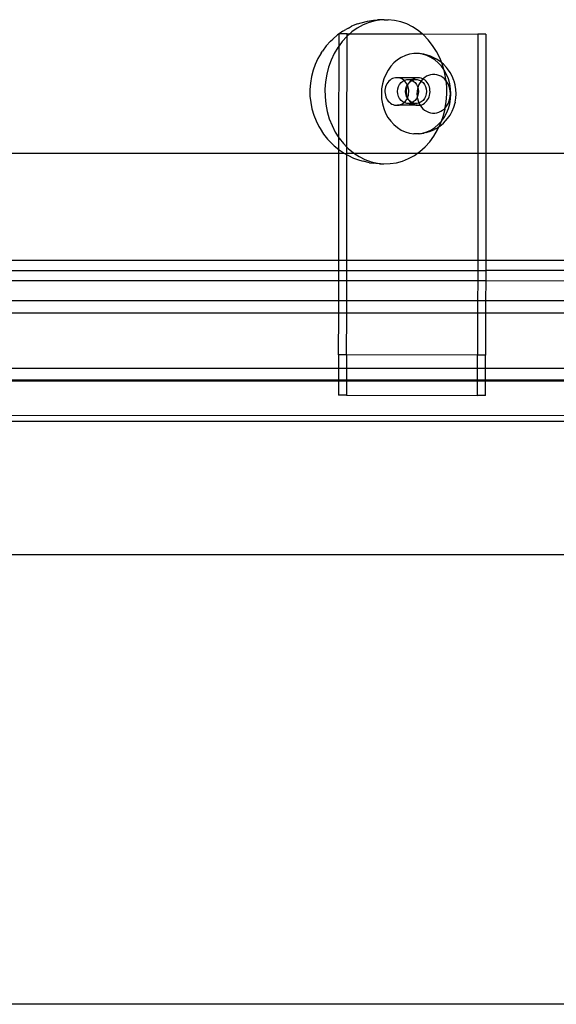
# Model space of a CAD drawing. Extents: x -2962 to 2962, y -2817 to 2817.
# Drawn here: x -1309 to -1175, y -1049 to -803 of the extents above; entities that cross this region are included whole.
import ezdxf

# ---------------------------------------------------------------- set-up
doc = ezdxf.new("R2010")
doc.units = 0
doc.layers.get('0').update_dxf_attribs({"linetype": 'CONTINUOUS'})

msp = doc.modelspace()

# ---------------------------------------------------------------- linework, layer by layer
for p, q in [((-1224.48, -804.51), (-1223.56, -804.23)), ((-1223.56, -804.23), (-1222.02, -803.81)), ((-1221.58, -804.14), (-1223.09, -804.76)), ((-1222.02, -803.81), (-1220.45, -803.59)), ((-1220.03, -803.72), (-1221.58, -804.14)), ((-1220.45, -803.59), (-1219.45, -803.49)), ((-1218.45, -803.49), (-1220.03, -803.72)), ((-1218.45, -803.49), (-1219.45, -803.49)), ((-1217.86, -803.46), (-1218.45, -803.49)), ((-1217.86, -803.46), (-1216.86, -803.46)), ((-1215.27, -803.62), (-1216.86, -803.46)), ((-1213.71, -803.98), (-1215.27, -803.62)), ((-1212.19, -804.53), (-1213.71, -803.98)), ((-1228.14, -806.32), (-1229.08, -806.97)), ((-1228.14, -806.32), (-1227.36, -805.89)), ((-1226.76, -805.56), (-1227.36, -805.89)), ((-1226.76, -805.56), (-1225.95, -805.11)), ((-1225.9, -806.52), (-1226.4, -806.97)), ((-1224.48, -804.51), (-1225.95, -805.11)), ((-1224.53, -805.55), (-1225.9, -806.52)), ((-1223.09, -804.76), (-1224.53, -805.55)), ((-1210.73, -805.27), (-1212.19, -804.53)), ((-1209.33, -806.18), (-1210.73, -805.27)), ((-1208.34, -807), (-1209.33, -806.18)), ((-1231.21, -808.83), (-1232.28, -810)), ((-1231.21, -808.83), (-1230.64, -808.31)), ((-1229.43, -807.24), (-1230.64, -808.31)), ((-1229.08, -806.97), (-1229.43, -807.24)), ((-1227.08, -806.97), (-1229.08, -806.97)), ((-1229.08, -809.95), (-1229.08, -806.97)), ((-1228.33, -808.93), (-1229.08, -809.95)), ((-1227.17, -807.65), (-1228.33, -808.93)), ((-1227.08, -807.57), (-1227.17, -807.65)), ((-1227.11, -835.21), (-1227.08, -807.57)), ((-1227.08, -806.97), (-1226.4, -806.97)), ((-1226.4, -806.97), (-1227.08, -807.57)), ((-1227.08, -807.57), (-1227.08, -806.97)), ((-1226.4, -806.97), (-1208.34, -807)), ((-1208.03, -807.26), (-1208.34, -807)), ((-1208.34, -807), (-1194.44, -807.03)), ((-1206.83, -808.49), (-1208.03, -807.26)), ((-1205.75, -809.86), (-1206.83, -808.49)), ((-1194.44, -807.03), (-1194.47, -836.72)), ((-1192.44, -807.03), (-1194.44, -807.03)), ((-1192.44, -807.03), (-1192.47, -836.72)), ((-1233.55, -811.82), (-1233.23, -811.3)), ((-1232.28, -810), (-1233.23, -811.3)), ((-1229.38, -810.35), (-1230.29, -811.89)), ((-1229.08, -809.95), (-1229.38, -810.35)), ((-1229.11, -832.87), (-1229.08, -809.95)), ((-1204.79, -811.36), (-1205.75, -809.86)), ((-1203.97, -812.98), (-1204.79, -811.36)), ((-1234.34, -813.15), (-1235.01, -814.58)), ((-1233.55, -811.82), (-1234.34, -813.15)), ((-1231.06, -813.54), (-1231.69, -815.27)), ((-1230.29, -811.89), (-1231.06, -813.54)), ((-1215.38, -814.19), (-1216.18, -815.05)), ((-1214.5, -813.46), (-1215.38, -814.19)), ((-1213.55, -812.85), (-1214.5, -813.46)), ((-1212.54, -812.39), (-1213.55, -812.85)), ((-1211.48, -812.08), (-1212.54, -812.39)), ((-1210.41, -811.92), (-1211.48, -812.08)), ((-1209.32, -811.92), (-1210.41, -811.92)), ((-1208.24, -812.08), (-1209.32, -811.92)), ((-1209, -811.92), (-1209.32, -811.92)), ((-1207.92, -812.08), (-1209, -811.92)), ((-1207.19, -812.39), (-1208.24, -812.08)), ((-1207.33, -812.23), (-1207.92, -812.08)), ((-1206.29, -812.54), (-1207.33, -812.23)), ((-1206.17, -812.85), (-1207.19, -812.39)), ((-1205.3, -813), (-1206.29, -812.54)), ((-1205.22, -813.46), (-1206.17, -812.85)), ((-1204.8, -813.28), (-1205.3, -813)), ((-1204.34, -814.19), (-1205.22, -813.46)), ((-1203.9, -813.86), (-1204.8, -813.28)), ((-1203.55, -815.05), (-1204.34, -814.19)), ((-1203.49, -814.2), (-1203.97, -812.98)), ((-1203.49, -814.2), (-1203.9, -813.86)), ((-1203.06, -814.56), (-1203.49, -814.2)), ((-1203.3, -814.68), (-1203.49, -814.2)), ((-1235.55, -816.07), (-1235.96, -817.63)), ((-1235.01, -814.58), (-1235.55, -816.07)), ((-1231.69, -815.27), (-1232.15, -817.06)), ((-1216.87, -816.02), (-1217.45, -817.08)), ((-1216.18, -815.05), (-1216.87, -816.02)), ((-1202.94, -815.9), (-1203.55, -815.05)), ((-1202.94, -815.9), (-1203.3, -814.68)), ((-1202.3, -815.38), (-1203.06, -814.56)), ((-1202.86, -816.02), (-1202.94, -815.9)), ((-1202.78, -816.46), (-1202.94, -815.9)), ((-1202.28, -817.08), (-1202.86, -816.02)), ((-1202.42, -818.29), (-1202.78, -816.46)), ((-1202.01, -815.7), (-1202.3, -815.38)), ((-1201.38, -816.58), (-1202.01, -815.7)), ((-1200.86, -817.54), (-1201.38, -816.58)), ((-1235.96, -817.63), (-1236.22, -819.23)), ((-1232.46, -818.91), (-1232.6, -820.78)), ((-1232.15, -817.06), (-1232.46, -818.91)), ((-1217.92, -818.22), (-1218.25, -819.41)), ((-1217.45, -817.08), (-1217.92, -818.22)), ((-1216.92, -819.1), (-1217.14, -819.44)), ((-1216.66, -818.79), (-1216.92, -819.1)), ((-1216.37, -818.53), (-1216.66, -818.79)), ((-1216.06, -818.31), (-1216.37, -818.53)), ((-1215.73, -818.13), (-1216.06, -818.31)), ((-1215.38, -818), (-1215.73, -818.13)), ((-1215.02, -817.93), (-1215.38, -818)), ((-1214.65, -817.9), (-1215.02, -817.93)), ((-1214.29, -817.93), (-1214.65, -817.9)), ((-1213.93, -818.01), (-1214.29, -817.93)), ((-1209.73, -817.94), (-1214.29, -817.93)), ((-1213.97, -819.57), (-1213.61, -819.11)), ((-1213.58, -818.13), (-1213.93, -818.01)), ((-1213.61, -819.11), (-1213.17, -818.74)), ((-1213.25, -818.31), (-1213.58, -818.13)), ((-1212.94, -818.53), (-1213.25, -818.31)), ((-1213.17, -818.74), (-1212.88, -818.59)), ((-1212.88, -818.59), (-1212.94, -818.53)), ((-1212.88, -818.59), (-1212.67, -818.48)), ((-1212.65, -818.8), (-1212.88, -818.59)), ((-1212.67, -818.48), (-1212.14, -818.35)), ((-1212.4, -819.1), (-1212.65, -818.8)), ((-1212.18, -819.44), (-1212.4, -819.1)), ((-1212.14, -818.35), (-1211.6, -818.35)), ((-1211.63, -819.11), (-1211.85, -819.45)), ((-1211.63, -819.11), (-1211.17, -818.74)), ((-1211.37, -818.81), (-1211.63, -819.11)), ((-1211.6, -818.35), (-1211.07, -818.48)), ((-1211.6, -818.35), (-1210.82, -818.35)), ((-1211.08, -818.54), (-1211.37, -818.81)), ((-1211.17, -818.74), (-1210.87, -818.59)), ((-1211.07, -818.48), (-1211.08, -818.54)), ((-1210.82, -818.35), (-1211.07, -818.48)), ((-1211.07, -818.48), (-1210.87, -818.59)), ((-1210.87, -818.59), (-1210.67, -818.48)), ((-1210.87, -818.59), (-1210.57, -818.74)), ((-1210.77, -818.32), (-1210.82, -818.35)), ((-1210.44, -818.15), (-1210.77, -818.32)), ((-1210.77, -818.32), (-1210.14, -818.35)), ((-1210.67, -818.48), (-1210.14, -818.35)), ((-1210.57, -818.74), (-1210.13, -819.11)), ((-1210.09, -818.02), (-1210.44, -818.15)), ((-1210.14, -818.35), (-1209.6, -818.35)), ((-1210.13, -819.11), (-1209.77, -819.57)), ((-1209.73, -817.94), (-1210.09, -818.02)), ((-1209.36, -817.91), (-1209.73, -817.94)), ((-1209.6, -818.35), (-1209.07, -818.48)), ((-1209, -817.94), (-1209.36, -817.91)), ((-1208.87, -819.07), (-1209.15, -819.58)), ((-1209.07, -818.48), (-1208.61, -818.72)), ((-1208.64, -818.02), (-1209, -817.94)), ((-1208.61, -818.72), (-1208.87, -819.07)), ((-1208.29, -818.15), (-1208.64, -818.02)), ((-1208.53, -818.61), (-1208.61, -818.72)), ((-1208.61, -818.72), (-1208.57, -818.74)), ((-1208.57, -818.74), (-1208.13, -819.11)), ((-1208.17, -818.21), (-1208.53, -818.61)), ((-1208.17, -818.21), (-1208.29, -818.15)), ((-1208.15, -818.19), (-1208.17, -818.21)), ((-1207.96, -818.33), (-1208.17, -818.21)), ((-1207.72, -817.83), (-1208.15, -818.19)), ((-1208.13, -819.11), (-1207.77, -819.57)), ((-1207.64, -818.55), (-1207.96, -818.33)), ((-1207.26, -817.54), (-1207.72, -817.83)), ((-1207.36, -818.81), (-1207.64, -818.55)), ((-1207.11, -819.12), (-1207.36, -818.81)), ((-1206.78, -817.32), (-1207.26, -817.54)), ((-1206.88, -819.46), (-1207.11, -819.12)), ((-1206.27, -817.17), (-1206.78, -817.32)), ((-1205.75, -817.09), (-1206.27, -817.17)), ((-1205.22, -817.09), (-1205.75, -817.09)), ((-1204.7, -817.17), (-1205.22, -817.09)), ((-1204.19, -817.32), (-1204.7, -817.17)), ((-1203.7, -817.54), (-1204.19, -817.32)), ((-1203.24, -817.83), (-1203.7, -817.54)), ((-1202.82, -818.19), (-1203.24, -817.83)), ((-1202.44, -818.61), (-1202.82, -818.19)), ((-1202.38, -818.68), (-1202.44, -818.61)), ((-1202.38, -818.68), (-1202.42, -818.29)), ((-1202.1, -819.07), (-1202.38, -818.68)), ((-1202.23, -820.15), (-1202.38, -818.68)), ((-1201.81, -818.22), (-1202.28, -817.08)), ((-1201.82, -819.58), (-1202.1, -819.07)), ((-1201.48, -819.41), (-1201.81, -818.22)), ((-1200.44, -818.57), (-1200.86, -817.54)), ((-1200.37, -818.79), (-1200.44, -818.57)), ((-1200.13, -819.65), (-1200.37, -818.79)), ((-1236.22, -819.23), (-1236.34, -820.85)), ((-1236.34, -820.85), (-1236.32, -822.48)), ((-1232.6, -820.78), (-1232.57, -822.66)), ((-1218.46, -820.65), (-1218.53, -821.9)), ((-1218.25, -819.41), (-1218.46, -820.65)), ((-1217.62, -821.02), (-1217.63, -821.44)), ((-1217.63, -821.44), (-1217.6, -821.86)), ((-1217.57, -820.6), (-1217.62, -821.02)), ((-1217.46, -820.19), (-1217.57, -820.6)), ((-1217.32, -819.8), (-1217.46, -820.19)), ((-1217.14, -819.44), (-1217.32, -819.8)), ((-1214.47, -821.34), (-1214.41, -820.71)), ((-1214.41, -821.96), (-1214.47, -821.34)), ((-1214.41, -820.71), (-1214.24, -820.12)), ((-1214.24, -820.12), (-1213.97, -819.57)), ((-1212.47, -821.34), (-1212.41, -820.71)), ((-1212.41, -821.96), (-1212.47, -821.34)), ((-1212.41, -820.71), (-1212.24, -820.12)), ((-1212.33, -821.03), (-1212.34, -821.45)), ((-1212.34, -821.45), (-1212.31, -821.87)), ((-1212.27, -820.61), (-1212.33, -821.03)), ((-1212.17, -820.2), (-1212.27, -820.61)), ((-1212.24, -820.12), (-1212.04, -819.71)), ((-1212.04, -819.71), (-1212.18, -819.44)), ((-1212.03, -819.82), (-1212.17, -820.2)), ((-1212.04, -819.71), (-1211.97, -819.57)), ((-1212.01, -819.78), (-1212.04, -819.71)), ((-1212.01, -819.78), (-1212.03, -819.82)), ((-1211.85, -819.45), (-1212.01, -819.78)), ((-1211.99, -819.81), (-1212.01, -819.78)), ((-1211.85, -820.2), (-1211.99, -819.81)), ((-1211.97, -819.57), (-1211.85, -819.45)), ((-1211.75, -820.61), (-1211.85, -820.2)), ((-1211.7, -821.02), (-1211.75, -820.61)), ((-1211.72, -821.87), (-1211.69, -821.45)), ((-1211.69, -821.45), (-1211.7, -821.02)), ((-1209.77, -819.57), (-1209.5, -820.12)), ((-1209.63, -821.3), (-1209.67, -821.91)), ((-1209.53, -820.71), (-1209.63, -821.3)), ((-1209.43, -820.34), (-1209.53, -820.71)), ((-1209.5, -820.12), (-1209.43, -820.34)), ((-1209.37, -820.13), (-1209.43, -820.34)), ((-1209.43, -820.34), (-1209.33, -820.71)), ((-1209.15, -819.58), (-1209.37, -820.13)), ((-1209.33, -820.71), (-1209.27, -821.34)), ((-1209.27, -821.34), (-1209.33, -821.96)), ((-1207.77, -819.57), (-1207.5, -820.12)), ((-1207.5, -820.12), (-1207.33, -820.71)), ((-1207.33, -820.71), (-1207.27, -821.34)), ((-1207.27, -821.34), (-1207.33, -821.96)), ((-1206.7, -819.82), (-1206.88, -819.46)), ((-1206.56, -820.21), (-1206.7, -819.82)), ((-1206.46, -820.62), (-1206.56, -820.21)), ((-1206.41, -821.04), (-1206.46, -820.62)), ((-1206.43, -821.88), (-1206.39, -821.46)), ((-1206.39, -821.46), (-1206.41, -821.04)), ((-1202.21, -822.03), (-1202.23, -820.15)), ((-1201.6, -820.13), (-1201.82, -819.58)), ((-1201.44, -820.71), (-1201.6, -820.13)), ((-1201.28, -820.65), (-1201.48, -819.41)), ((-1201.34, -821.3), (-1201.44, -820.71)), ((-1201.31, -821.91), (-1201.34, -821.3)), ((-1201.21, -821.9), (-1201.28, -820.65)), ((-1200.09, -819.8), (-1200.13, -819.65)), ((-1199.92, -820.85), (-1200.09, -819.8)), ((-1199.86, -821.91), (-1199.92, -820.85)), ((-1236.32, -822.48), (-1236.15, -824.09)), ((-1232.57, -822.66), (-1232.38, -824.53)), ((-1218.53, -821.9), (-1218.46, -823.15)), ((-1218.46, -823.15), (-1218.26, -824.39)), ((-1217.6, -821.86), (-1217.52, -822.27)), ((-1217.52, -822.27), (-1217.4, -822.67)), ((-1217.4, -822.67), (-1217.24, -823.05)), ((-1217.24, -823.05), (-1217.04, -823.4)), ((-1217.04, -823.4), (-1216.8, -823.73)), ((-1216.8, -823.73), (-1216.53, -824.01)), ((-1216.53, -824.01), (-1216.23, -824.26)), ((-1214.24, -822.56), (-1214.41, -821.96)), ((-1213.97, -823.1), (-1214.24, -822.56)), ((-1213.61, -823.57), (-1213.97, -823.1)), ((-1213.17, -823.94), (-1213.61, -823.57)), ((-1212.88, -824.08), (-1213.17, -823.94)), ((-1212.88, -824.08), (-1212.8, -824.02)), ((-1212.8, -824.02), (-1212.53, -823.73)), ((-1212.53, -823.73), (-1212.29, -823.41)), ((-1212.24, -822.56), (-1212.41, -821.96)), ((-1212.31, -821.87), (-1212.23, -822.29)), ((-1212.29, -823.41), (-1212.09, -823.06)), ((-1212.04, -822.96), (-1212.24, -822.56)), ((-1212.23, -822.29), (-1212.11, -822.69)), ((-1212.11, -822.69), (-1212.02, -822.9)), ((-1212.09, -823.06), (-1212.04, -822.96)), ((-1212.04, -822.96), (-1212.02, -822.9)), ((-1211.97, -823.1), (-1212.04, -822.96)), ((-1212.04, -822.96), (-1211.95, -823.07)), ((-1212.02, -822.9), (-1211.92, -822.68)), ((-1211.82, -823.3), (-1211.97, -823.1)), ((-1211.95, -823.07), (-1211.82, -823.3)), ((-1211.92, -822.68), (-1211.8, -822.28)), ((-1211.82, -823.3), (-1211.75, -823.42)), ((-1211.8, -822.28), (-1211.72, -821.87)), ((-1211.75, -823.42), (-1211.61, -823.57)), ((-1211.17, -823.94), (-1211.61, -823.57)), ((-1211.61, -823.57), (-1211.51, -823.74)), ((-1211.51, -823.74), (-1211.24, -824.03)), ((-1211.24, -824.03), (-1211.07, -824.19)), ((-1210.87, -824.09), (-1211.17, -823.94)), ((-1210.57, -823.94), (-1210.87, -824.09)), ((-1210.13, -823.57), (-1210.57, -823.94)), ((-1209.77, -823.1), (-1210.13, -823.57)), ((-1209.59, -822.76), (-1209.77, -823.1)), ((-1209.67, -821.91), (-1209.63, -822.51)), ((-1209.63, -822.51), (-1209.59, -822.76)), ((-1209.5, -822.56), (-1209.59, -822.76)), ((-1209.59, -822.76), (-1209.54, -823.11)), ((-1209.54, -823.11), (-1209.37, -823.69)), ((-1209.33, -821.96), (-1209.5, -822.56)), ((-1209.37, -823.69), (-1209.15, -824.24)), ((-1208.57, -823.94), (-1209.07, -824.19)), ((-1208.13, -823.57), (-1208.57, -823.94)), ((-1207.77, -823.1), (-1208.13, -823.57)), ((-1207.81, -824.27), (-1207.51, -824.03)), ((-1207.5, -822.56), (-1207.77, -823.1)), ((-1207.51, -824.03), (-1207.24, -823.75)), ((-1207.33, -821.96), (-1207.5, -822.56)), ((-1207.24, -823.75), (-1207, -823.43)), ((-1207, -823.43), (-1206.79, -823.07)), ((-1206.79, -823.07), (-1206.63, -822.69)), ((-1206.63, -822.69), (-1206.51, -822.3)), ((-1206.51, -822.3), (-1206.43, -821.88)), ((-1202.59, -825.37), (-1202.35, -823.91)), ((-1202.35, -823.91), (-1202.21, -822.03)), ((-1201.82, -824.24), (-1201.6, -823.69)), ((-1201.6, -823.69), (-1201.44, -823.11)), ((-1201.48, -824.39), (-1201.28, -823.15)), ((-1201.44, -823.11), (-1201.34, -822.51)), ((-1201.34, -822.51), (-1201.31, -821.91)), ((-1201.28, -823.15), (-1201.21, -821.9)), ((-1200.09, -824.01), (-1200.14, -824.16)), ((-1200.09, -824.01), (-1199.92, -822.97)), ((-1199.92, -822.97), (-1199.86, -821.91)), ((-1236.15, -824.09), (-1235.84, -825.68)), ((-1235.84, -825.68), (-1235.4, -827.22)), ((-1232.38, -824.53), (-1232.02, -826.36)), ((-1232.02, -826.36), (-1231.51, -828.13)), ((-1218.26, -824.39), (-1217.92, -825.58)), ((-1217.92, -825.58), (-1217.46, -826.72)), ((-1216.23, -824.26), (-1215.91, -824.46)), ((-1215.91, -824.46), (-1215.57, -824.61)), ((-1215.57, -824.61), (-1215.21, -824.71)), ((-1215.21, -824.71), (-1214.85, -824.77)), ((-1214.85, -824.77), (-1214.48, -824.77)), ((-1214.48, -824.77), (-1214.12, -824.72)), ((-1209.56, -824.78), (-1214.48, -824.77)), ((-1214.12, -824.72), (-1213.76, -824.61)), ((-1213.76, -824.61), (-1213.42, -824.46)), ((-1213.42, -824.46), (-1213.1, -824.26)), ((-1213.1, -824.26), (-1212.88, -824.08)), ((-1212.67, -824.19), (-1212.88, -824.08)), ((-1212.14, -824.32), (-1212.67, -824.19)), ((-1211.6, -824.32), (-1212.14, -824.32)), ((-1211.07, -824.19), (-1211.6, -824.32)), ((-1211.6, -824.32), (-1210.86, -824.32)), ((-1210.87, -824.09), (-1211.07, -824.19)), ((-1211.07, -824.19), (-1210.94, -824.27)), ((-1210.94, -824.27), (-1210.86, -824.32)), ((-1210.67, -824.19), (-1210.87, -824.09)), ((-1210.86, -824.32), (-1210.62, -824.47)), ((-1210.86, -824.32), (-1210.14, -824.32)), ((-1210.14, -824.32), (-1210.67, -824.19)), ((-1210.62, -824.47), (-1210.28, -824.62)), ((-1210.28, -824.62), (-1209.92, -824.73)), ((-1209.6, -824.32), (-1210.14, -824.32)), ((-1209.92, -824.73), (-1209.56, -824.78)), ((-1209.15, -824.24), (-1209.6, -824.32)), ((-1209.56, -824.78), (-1209.19, -824.78)), ((-1209.19, -824.78), (-1208.87, -824.75)), ((-1209.07, -824.19), (-1209.15, -824.24)), ((-1209.15, -824.24), (-1208.87, -824.75)), ((-1208.87, -824.75), (-1208.83, -824.73)), ((-1208.87, -824.75), (-1208.54, -825.21)), ((-1208.83, -824.73), (-1208.47, -824.63)), ((-1208.54, -825.21), (-1208.15, -825.63)), ((-1208.47, -824.63), (-1208.13, -824.47)), ((-1208.15, -825.63), (-1207.73, -825.99)), ((-1208.13, -824.47), (-1207.81, -824.27)), ((-1207.73, -825.99), (-1207.27, -826.28)), ((-1207.27, -826.28), (-1206.78, -826.5)), ((-1206.78, -826.5), (-1206.27, -826.65)), ((-1204.71, -826.65), (-1204.2, -826.5)), ((-1204.2, -826.5), (-1203.71, -826.28)), ((-1203.71, -826.28), (-1203.25, -825.99)), ((-1203.25, -825.99), (-1202.82, -825.63)), ((-1203.12, -827.55), (-1202.65, -825.75)), ((-1202.82, -825.63), (-1202.59, -825.37)), ((-1202.65, -825.75), (-1202.59, -825.37)), ((-1202.59, -825.37), (-1202.44, -825.21)), ((-1202.44, -825.21), (-1202.11, -824.75)), ((-1202.28, -826.72), (-1201.82, -825.58)), ((-1202.11, -824.75), (-1201.82, -824.24)), ((-1201.82, -825.58), (-1201.48, -824.39)), ((-1201.39, -827.23), (-1200.86, -826.27)), ((-1200.86, -826.27), (-1200.44, -825.24)), ((-1200.44, -825.24), (-1200.14, -824.16)), ((-1235.4, -827.22), (-1234.81, -828.69)), ((-1234.81, -828.69), (-1234.11, -830.09)), ((-1231.51, -828.13), (-1230.83, -829.84)), ((-1217.46, -826.72), (-1216.88, -827.78)), ((-1216.88, -827.78), (-1216.19, -828.74)), ((-1216.19, -828.74), (-1215.39, -829.6)), ((-1206.27, -826.65), (-1205.75, -826.73)), ((-1205.75, -826.73), (-1205.23, -826.73)), ((-1205.23, -826.73), (-1204.71, -826.65)), ((-1204.35, -829.6), (-1203.56, -828.74)), ((-1203.74, -829.28), (-1203.56, -828.74)), ((-1203.56, -828.74), (-1203.53, -828.71)), ((-1203.53, -828.71), (-1203.12, -827.55)), ((-1203.53, -828.71), (-1202.87, -827.78)), ((-1203.07, -829.24), (-1202.02, -828.11)), ((-1202.87, -827.78), (-1202.28, -826.72)), ((-1202.02, -828.11), (-1201.39, -827.23)), ((-1234.11, -830.09), (-1233.81, -830.57)), ((-1233.81, -830.57), (-1232.94, -831.94)), ((-1230.83, -829.84), (-1230.02, -831.45)), ((-1215.39, -829.6), (-1214.51, -830.34)), ((-1214.51, -830.34), (-1213.56, -830.95)), ((-1213.56, -830.95), (-1212.55, -831.41)), ((-1212.55, -831.41), (-1211.5, -831.72)), ((-1208.25, -831.72), (-1207.2, -831.41)), ((-1207.34, -831.57), (-1206.3, -831.26)), ((-1207.2, -831.41), (-1206.19, -830.95)), ((-1206.3, -831.26), (-1205.31, -830.81)), ((-1206.19, -830.95), (-1205.23, -830.34)), ((-1205.43, -832.46), (-1204.51, -830.92)), ((-1204.81, -830.52), (-1205.31, -830.81)), ((-1205.23, -830.34), (-1204.35, -829.6)), ((-1204.81, -830.52), (-1204.12, -830.08)), ((-1204.51, -830.92), (-1204.12, -830.08)), ((-1204.12, -830.08), (-1203.74, -829.28)), ((-1204.12, -830.08), (-1203.91, -829.95)), ((-1203.91, -829.95), (-1203.07, -829.24)), ((-1232.94, -831.94), (-1231.95, -833.2)), ((-1231.95, -833.2), (-1230.85, -834.32)), ((-1230.02, -831.45), (-1229.11, -832.87)), ((-1229.11, -832.87), (-1229.06, -832.95)), ((-1229.11, -835.81), (-1229.11, -832.87)), ((-1229.06, -832.95), (-1227.97, -834.33)), ((-1211.5, -831.72), (-1210.42, -831.88)), ((-1210.1, -831.88), (-1210.42, -831.88)), ((-1209.87, -831.88), (-1210.1, -831.88)), ((-1209.56, -831.88), (-1209.87, -831.88)), ((-1209.33, -831.88), (-1209.56, -831.88)), ((-1209.33, -831.88), (-1208.25, -831.72)), ((-1209.02, -831.88), (-1209.33, -831.88)), ((-1209.02, -831.88), (-1207.94, -831.72)), ((-1207.34, -831.57), (-1207.94, -831.72)), ((-1207.64, -835.16), (-1206.47, -833.88)), ((-1206.47, -833.88), (-1205.43, -832.46)), ((-1230.85, -834.32), (-1230.27, -834.86)), ((-1230.27, -834.86), (-1229.11, -835.81)), ((-1229.12, -836.72), (-1229.11, -835.81)), ((-1229.11, -835.81), (-1229.03, -835.88)), ((-1229.03, -835.88), (-1227.76, -836.72)), ((-1227.97, -834.33), (-1227.11, -835.21)), ((-1227.12, -836.72), (-1227.11, -835.21)), ((-1227.11, -835.21), (-1226.77, -835.56)), ((-1226.77, -835.56), (-1225.47, -836.64)), ((-1209.5, -836.72), (-1208.91, -836.3)), ((-1208.91, -836.3), (-1207.64, -835.16)), ((-1356.76, -836.72), (-1229.12, -836.72)), ((-1229.15, -863.46), (-1229.12, -836.72)), ((-1229.12, -836.72), (-1227.76, -836.72)), ((-1227.76, -836.72), (-1227.71, -836.75)), ((-1227.71, -836.75), (-1227.12, -836.72)), ((-1227.71, -836.75), (-1227.12, -837.08)), ((-1227.15, -863.46), (-1227.12, -837.08)), ((-1227.12, -837.08), (-1227.12, -836.72)), ((-1227.12, -836.72), (-1225.35, -836.72)), ((-1227.12, -837.08), (-1226.92, -837.19)), ((-1226.92, -837.19), (-1225.49, -837.91)), ((-1225.49, -837.91), (-1224, -838.44)), ((-1225.47, -836.64), (-1225.35, -836.72)), ((-1225.35, -836.72), (-1224.08, -837.55)), ((-1225.35, -836.72), (-1209.5, -836.72)), ((-1224.08, -837.55), (-1222.61, -838.28)), ((-1224, -838.44), (-1223.07, -838.73)), ((-1221.52, -839.09), (-1223.07, -838.73)), ((-1222.61, -838.28), (-1221.09, -838.83)), ((-1214.77, -839.09), (-1213.22, -838.67)), ((-1213.22, -838.67), (-1211.72, -838.06)), ((-1211.72, -838.06), (-1210.27, -837.26)), ((-1210.27, -837.26), (-1209.5, -836.72)), ((-1209.5, -836.72), (-1194.47, -836.72)), ((-1194.47, -836.72), (-1194.51, -863.46)), ((-1194.47, -836.72), (-1192.47, -836.72)), ((-1192.47, -836.72), (-1192.51, -863.46)), ((-1192.47, -836.72), (-1118.21, -836.72)), ((-1221.52, -839.09), (-1220.53, -839.19)), ((-1221.09, -838.83), (-1219.53, -839.19)), ((-1219.94, -839.25), (-1220.53, -839.19)), ((-1218.95, -839.35), (-1219.94, -839.25)), ((-1219.53, -839.19), (-1217.94, -839.35)), ((-1218.95, -839.35), (-1217.94, -839.35)), ((-1217.94, -839.35), (-1216.35, -839.32)), ((-1216.35, -839.32), (-1214.77, -839.09)), ((-1229.15, -863.46), (-1356.76, -863.46)), ((-1229.15, -865.92), (-1229.15, -863.46)), ((-1227.15, -863.46), (-1229.15, -863.46)), ((-1227.15, -865.92), (-1227.15, -863.46)), ((-1194.51, -863.46), (-1227.15, -863.46)), ((-1194.51, -863.46), (-1194.51, -865.92)), ((-1192.51, -863.46), (-1194.51, -863.46)), ((-1192.51, -863.46), (-1192.51, -865.92)), ((-1112.76, -863.46), (-1192.51, -863.46)), ((-1349.32, -865.92), (-1229.15, -865.92)), ((-1229.15, -868.51), (-1229.15, -865.92)), ((-1229.15, -865.92), (-1227.15, -865.92)), ((-1227.15, -868.52), (-1227.15, -865.92)), ((-1227.15, -865.92), (-1194.51, -865.92)), ((-1194.51, -865.92), (-1194.51, -868.53)), ((-1194.51, -865.92), (-1192.51, -865.92)), ((-1192.51, -865.92), (-1192.51, -868.54)), ((-1112.76, -865.92), (-1192.51, -865.92)), ((-1229.15, -868.51), (-1343.59, -868.45)), ((-1229.16, -873.45), (-1229.15, -868.51)), ((-1227.15, -868.52), (-1229.15, -868.51)), ((-1227.16, -873.45), (-1227.15, -868.52)), ((-1194.51, -868.53), (-1227.15, -868.52)), ((-1194.51, -868.53), (-1194.52, -873.45)), ((-1192.51, -868.54), (-1194.51, -868.53)), ((-1192.51, -868.54), (-1192.52, -873.45)), ((-1112.76, -868.58), (-1192.51, -868.54)), ((-1229.16, -873.45), (-1338.75, -873.45)), ((-1229.16, -876.6), (-1229.16, -873.45)), ((-1227.16, -873.45), (-1229.16, -873.45)), ((-1227.16, -876.6), (-1227.16, -873.45)), ((-1194.52, -873.45), (-1227.16, -873.45)), ((-1194.52, -873.45), (-1194.52, -876.6)), ((-1192.52, -873.45), (-1194.52, -873.45)), ((-1192.52, -873.45), (-1192.52, -876.6)), ((-1112.76, -873.45), (-1192.52, -873.45)), ((-1229.16, -876.6), (-1338.75, -876.6)), ((-1229.18, -886.97), (-1229.16, -876.6)), ((-1227.16, -876.6), (-1229.16, -876.6)), ((-1227.18, -886.97), (-1227.16, -876.6)), ((-1194.52, -876.6), (-1227.16, -876.6)), ((-1194.52, -876.6), (-1194.54, -887.03)), ((-1192.52, -876.6), (-1194.52, -876.6)), ((-1192.52, -876.6), (-1192.54, -887.03)), ((-1112.76, -876.6), (-1192.52, -876.6)), ((-1227.18, -886.97), (-1229.18, -886.97)), ((-1229.18, -886.97), (-1229.18, -890.31)), ((-1194.54, -887.03), (-1227.18, -886.97)), ((-1227.18, -886.97), (-1227.18, -890.31)), ((-1192.54, -887.03), (-1194.54, -887.03)), ((-1194.54, -890.31), (-1194.54, -887.03)), ((-1192.54, -890.31), (-1192.54, -887.03)), ((-1229.18, -890.31), (-1338.76, -890.31)), ((-1229.18, -890.31), (-1229.18, -893.17)), ((-1227.18, -890.31), (-1229.18, -890.31)), ((-1227.18, -890.31), (-1227.18, -893.17)), ((-1194.54, -890.31), (-1227.18, -890.31)), ((-1194.54, -893.17), (-1194.54, -890.31)), ((-1192.54, -890.31), (-1194.54, -890.31)), ((-1192.54, -893.17), (-1192.54, -890.31)), ((-1120.45, -890.31), (-1192.54, -890.31)), ((-1338.76, -893.17), (-1229.18, -893.17)), ((-1338.76, -893.45), (-1229.18, -893.45)), ((-1229.18, -893.45), (-1229.19, -896.97)), ((-1229.18, -893.17), (-1229.18, -893.45)), ((-1229.18, -893.17), (-1227.18, -893.17)), ((-1229.18, -893.45), (-1227.18, -893.45)), ((-1227.18, -893.45), (-1227.19, -896.97)), ((-1227.18, -893.17), (-1227.18, -893.45)), ((-1227.18, -893.17), (-1194.54, -893.17)), ((-1227.18, -893.45), (-1194.54, -893.45)), ((-1194.55, -897.03), (-1194.54, -893.45)), ((-1194.54, -893.45), (-1194.54, -893.17)), ((-1194.54, -893.17), (-1192.54, -893.17)), ((-1194.54, -893.45), (-1192.54, -893.45)), ((-1192.55, -897.03), (-1192.54, -893.45)), ((-1192.54, -893.45), (-1192.54, -893.17)), ((-1192.54, -893.17), (-1120.45, -893.17)), ((-1192.54, -893.45), (-1120.45, -893.45)), ((-1227.19, -896.97), (-1229.19, -896.97)), ((-1227.19, -896.97), (-1194.55, -897.03)), ((-1192.55, -897.03), (-1194.55, -897.03)), ((-1120.45, -902.18), (-1343.61, -902.05)), ((-1346.17, -903.46), (-1120.45, -903.46)), ((-1120.45, -936.72), (-1356.76, -936.72)), ((-1120.45, -1048.72), (-1448.84, -1048.72))]:
    msp.add_line(p, q)

doc.saveas('drawing.dxf')
